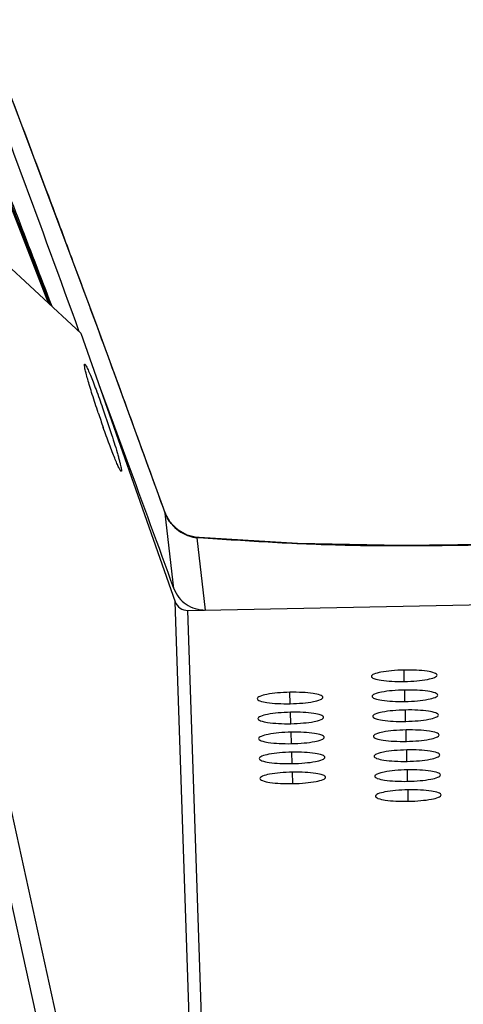
# Model space of a CAD drawing. Units: millimetres. Extents: x 43 to 2330, y 48 to 1634.
# Drawn here: x 1857 to 1884, y 783 to 843 of the extents above; entities that cross this region are included whole.
import ezdxf

# ---------------------------------------------------------------- set-up
doc = ezdxf.new("R2010")
doc.units = ezdxf.units.MM
doc.layers.add('SLD-0', color=7, linetype='Continuous')

msp = doc.modelspace()

# ---------------------------------------------------------------- linework, layer by layer
at = {"layer": 'SLD-0'}
for p, q in [((1857.06, 835.86), (1853.643, 844.79)), ((1852.575, 840.629), (1858.532, 825.369)), ((1852.615, 840.721), (1858.651, 825.259)), ((1861.511, 823.953), (1857.06, 835.86)), ((1860.528, 823.523), (1852.155, 831.267)), ((1865.662, 812.579), (1861.511, 823.953)), ((1860.528, 823.523), (1866.274, 807.173)), ((1862.515, 818.013), (1861.658, 820.324)), ((1863.353, 815.744), (1862.515, 818.013)), ((1865.662, 812.579), (1865.663, 812.572)), ((1865.685, 812.517), (1865.662, 812.579)), ((1865.726, 812.024), (1865.663, 812.572)), ((1865.943, 812.049), (1865.685, 812.517)), ((1866.196, 807.97), (1865.726, 812.024)), ((1865.943, 812.049), (1865.936, 812.051)), ((1866.037, 811.928), (1865.943, 812.049)), ((1866.481, 811.517), (1866.037, 811.928)), ((1867.013, 811.232), (1866.481, 811.517)), ((1867.578, 811.09), (1867.013, 811.232)), ((1867.729, 811.075), (1867.578, 811.09)), ((1867.729, 811.075), (1867.608, 811.059)), ((1868.117, 806.665), (1867.608, 811.059)), ((1867.728, 811.052), (1867.608, 811.059)), ((1873.735, 810.721), (1867.737, 811.075)), ((1880.066, 810.585), (1873.735, 810.721)), ((1886.963, 810.671), (1880.066, 810.585)), ((1868.176, 750.762), (1866.274, 807.173)), ((1867.045, 806.644), (1907.139, 807.432)), ((1868.96, 749.86), (1867.045, 806.644)), ((1854.206, 803.735), (1862.453, 766.414)), ((1880.238, 802.312), (1880.224, 803.007)), ((1873.28, 800.959), (1873.267, 801.654)), ((1880.279, 801.096), (1880.265, 801.791)), ((1873.321, 799.743), (1873.308, 800.438)), ((1880.32, 799.881), (1880.306, 800.576)), ((1873.362, 798.527), (1873.349, 799.222)), ((1880.361, 798.665), (1880.347, 799.36)), ((1880.402, 797.449), (1880.388, 798.144)), ((1873.403, 797.312), (1873.39, 798.007)), ((1880.443, 796.234), (1880.429, 796.929)), ((1873.444, 796.096), (1873.431, 796.791)), ((1880.484, 795.018), (1880.47, 795.713)), ((1854.926, 794.956), (1859.865, 772.609))]:
    msp.add_line(p, q, dxfattribs=at)
for centre, radius, start, end in [((368.142, 272.57), 1591.907, 20.568772, 21.046752), ((-3047.095, -1054.756), 5253.719, 20.96658, 21.092916), ((366.261, 271.862), 1593.918, 20.424973, 20.568842), ((365.233, 271.48), 1595.015, 20.263471, 20.42497), ((363.269, 270.756), 1597.107, 19.831079, 20.263413), ((1924.738, 839.865), 66.615, 198.54405, 199.36111), ((354.147, 259.56), 1608.429, 19.93536, 20.230213), ((1867.616, 813.275), 2.076, 199.79012, 202.0373), ((1867.783, 813.356), 2.262, 215.22415, 217.12133), ((1867.819, 813.383), 2.306, 217.12521, 220.45403), ((1867.869, 813.428), 2.373, 220.50004, 234.14023), ((1867.913, 813.49), 2.45, 234.14899, 250.71421), ((1867.906, 813.464), 2.423, 250.68082, 262.94579), ((1868.063, 808.662), 1.994, 218.53027, 235.78571), ((1868.076, 808.685), 2.021, 235.87158, 253.48695), ((1868.078, 808.706), 2.041, 253.58128, 271.07467)]:
    msp.add_arc(centre, radius, start, end, dxfattribs=at)
for centre, major_axis, ratio, start_param, end_param in [((313.746, 250.498), (-421.169, 1649.398), 0.968616, 4.813975, 4.825985), ((315.543, 197.183), (1634.055, 247.72), 0.938798, 0.214937, 0.259981)]:
    msp.add_ellipse(centre, major_axis=major_axis, ratio=ratio, start_param=start_param, end_param=end_param, dxfattribs=at)
for points, knots in [([(1861.582, 818.68), (1861.459, 819.047), (1861.286, 819.579), (1861.076, 820.258), (1860.95, 820.69), (1860.851, 821.05), (1860.784, 821.327), (1860.749, 821.504), (1860.742, 821.596), (1860.743, 821.628), (1860.748, 821.638)], [0, 0, 0, 0, 0.376888, 0.544997, 0.692573, 0.81499, 0.908574, 0.970599, 0.989321, 1, 1, 1, 1]), ([(1860.748, 821.638), (1860.75, 821.642), (1860.769, 821.65), (1860.792, 821.615), (1860.825, 821.572), (1860.865, 821.497), (1860.914, 821.398), (1860.972, 821.274), (1861.036, 821.127), (1861.138, 820.886), (1861.278, 820.536), (1861.53, 819.876), (1861.721, 819.349), (1861.85, 818.98)], [0, 0, 0, 0, 0.005591, 0.016258, 0.035937, 0.064933, 0.103114, 0.150263, 0.206038, 0.269933, 0.419971, 0.595629, 1, 1, 1, 1]), ([(1861.85, 818.98), (1862.019, 818.499), (1862.259, 817.792), (1862.55, 816.88), (1862.706, 816.365), (1862.811, 815.999), (1862.874, 815.767), (1862.925, 815.567), (1862.963, 815.403), (1862.987, 815.276), (1862.999, 815.194), (1862.999, 815.147), (1862.996, 815.128), (1862.988, 815.114), (1862.979, 815.116), (1862.976, 815.117)], [0, 0, 0, 0, 0.377333, 0.553015, 0.708316, 0.775845, 0.835475, 0.886503, 0.928266, 0.960316, 0.982357, 0.989596, 0.994428, 0.997307, 1, 1, 1, 1]), ([(1862.976, 815.117), (1862.967, 815.122), (1862.947, 815.144), (1862.899, 815.216), (1862.824, 815.366), (1862.715, 815.607), (1862.582, 815.927), (1862.428, 816.317), (1862.191, 816.941), (1862.012, 817.437), (1861.891, 817.781)], [0, 0, 0, 0, 0.010792, 0.029472, 0.090989, 0.183722, 0.305159, 0.451892, 0.619898, 1, 1, 1, 1]), ([(1886.964, 810.652), (1885.285, 810.618), (1881.944, 810.561), (1877.025, 810.558), (1872.291, 810.752), (1869.224, 810.959), (1867.728, 811.052)], [0, 0, 0, 0, 0.261826, 0.520803, 0.766456, 1, 1, 1, 1]), ([(1866.274, 807.173), (1866.328, 807.019), (1866.542, 806.739), (1866.88, 806.641), (1867.045, 806.644)], [0, 0, 0, 0, 0.497846, 1, 1, 1, 1]), ([(1880.224, 803.007), (1879.97, 803.002), (1879.497, 802.977), (1878.883, 802.901), (1878.479, 802.804), (1878.284, 802.71), (1878.236, 802.647), (1878.237, 802.621)], [0, 0, 0, 0, 0.369049, 0.683643, 0.89932, 0.962425, 1, 1, 1, 1]), ([(1882.236, 802.698), (1882.235, 802.724), (1882.185, 802.786), (1881.985, 802.872), (1881.575, 802.953), (1880.955, 803.006), (1880.48, 803.012), (1880.224, 803.007)], [0, 0, 0, 0, 0.03755, 0.100706, 0.316587, 0.631274, 1, 1, 1, 1]), ([(1878.237, 802.621), (1878.237, 802.595), (1878.288, 802.534), (1878.487, 802.447), (1878.897, 802.366), (1879.517, 802.313), (1879.992, 802.307), (1880.248, 802.312)], [0, 0, 0, 0, 0.03755, 0.100706, 0.316587, 0.631274, 1, 1, 1, 1]), ([(1880.248, 802.312), (1880.503, 802.317), (1880.975, 802.342), (1881.59, 802.419), (1881.993, 802.515), (1882.189, 802.609), (1882.236, 802.672), (1882.236, 802.698)], [0, 0, 0, 0, 0.369049, 0.683643, 0.89932, 0.962425, 1, 1, 1, 1]), ([(1873.267, 801.654), (1873.012, 801.649), (1872.54, 801.624), (1871.925, 801.547), (1871.521, 801.451), (1871.326, 801.357), (1871.278, 801.294), (1871.279, 801.268)], [0, 0, 0, 0, 0.369049, 0.683643, 0.89932, 0.962425, 1, 1, 1, 1]), ([(1875.278, 801.345), (1875.278, 801.371), (1875.227, 801.432), (1875.027, 801.519), (1874.618, 801.6), (1873.998, 801.653), (1873.523, 801.659), (1873.267, 801.654)], [0, 0, 0, 0, 0.03755, 0.100706, 0.316587, 0.631274, 1, 1, 1, 1]), ([(1880.265, 801.791), (1880.011, 801.786), (1879.538, 801.762), (1878.924, 801.685), (1878.52, 801.588), (1878.325, 801.495), (1878.277, 801.431), (1878.278, 801.406)], [0, 0, 0, 0, 0.369049, 0.683643, 0.89932, 0.962425, 1, 1, 1, 1]), ([(1882.277, 801.482), (1882.276, 801.508), (1882.226, 801.57), (1882.026, 801.656), (1881.616, 801.738), (1880.996, 801.79), (1880.521, 801.796), (1880.265, 801.791)], [0, 0, 0, 0, 0.03755, 0.100706, 0.316587, 0.631274, 1, 1, 1, 1]), ([(1871.279, 801.268), (1871.279, 801.242), (1871.33, 801.18), (1871.53, 801.094), (1871.939, 801.013), (1872.559, 800.96), (1873.035, 800.954), (1873.29, 800.959)], [0, 0, 0, 0, 0.03755, 0.100706, 0.316587, 0.631274, 1, 1, 1, 1]), ([(1873.29, 800.959), (1873.545, 800.964), (1874.017, 800.989), (1874.632, 801.065), (1875.036, 801.162), (1875.231, 801.256), (1875.279, 801.319), (1875.278, 801.345)], [0, 0, 0, 0, 0.369049, 0.683643, 0.89932, 0.962425, 1, 1, 1, 1]), ([(1878.278, 801.406), (1878.278, 801.379), (1878.329, 801.318), (1878.528, 801.232), (1878.938, 801.15), (1879.558, 801.098), (1880.033, 801.092), (1880.289, 801.097)], [0, 0, 0, 0, 0.03755, 0.100706, 0.316587, 0.631274, 1, 1, 1, 1]), ([(1880.289, 801.097), (1880.544, 801.102), (1881.016, 801.126), (1881.631, 801.203), (1882.034, 801.3), (1882.23, 801.393), (1882.277, 801.457), (1882.277, 801.482)], [0, 0, 0, 0, 0.369049, 0.683643, 0.89932, 0.962425, 1, 1, 1, 1]), ([(1873.308, 800.438), (1873.053, 800.433), (1872.581, 800.408), (1871.966, 800.332), (1871.562, 800.235), (1871.367, 800.141), (1871.319, 800.078), (1871.32, 800.052)], [0, 0, 0, 0, 0.369049, 0.683643, 0.89932, 0.962425, 1, 1, 1, 1]), ([(1875.319, 800.129), (1875.319, 800.155), (1875.268, 800.217), (1875.068, 800.303), (1874.659, 800.384), (1874.039, 800.437), (1873.564, 800.443), (1873.308, 800.438)], [0, 0, 0, 0, 0.03755, 0.100706, 0.316587, 0.631274, 1, 1, 1, 1]), ([(1880.306, 800.576), (1880.052, 800.571), (1879.579, 800.546), (1878.965, 800.469), (1878.561, 800.373), (1878.366, 800.279), (1878.318, 800.216), (1878.319, 800.19)], [0, 0, 0, 0, 0.369049, 0.683643, 0.89932, 0.962425, 1, 1, 1, 1]), ([(1882.318, 800.267), (1882.317, 800.293), (1882.267, 800.354), (1882.067, 800.441), (1881.657, 800.522), (1881.037, 800.575), (1880.562, 800.581), (1880.306, 800.576)], [0, 0, 0, 0, 0.03755, 0.100706, 0.316587, 0.631274, 1, 1, 1, 1]), ([(1871.32, 800.052), (1871.32, 800.026), (1871.371, 799.965), (1871.571, 799.878), (1871.98, 799.797), (1872.6, 799.744), (1873.076, 799.738), (1873.331, 799.743)], [0, 0, 0, 0, 0.03755, 0.100706, 0.316587, 0.631274, 1, 1, 1, 1]), ([(1873.331, 799.743), (1873.586, 799.748), (1874.058, 799.773), (1874.673, 799.85), (1875.077, 799.946), (1875.272, 800.04), (1875.32, 800.103), (1875.319, 800.129)], [0, 0, 0, 0, 0.369049, 0.683643, 0.89932, 0.962425, 1, 1, 1, 1]), ([(1878.319, 800.19), (1878.319, 800.164), (1878.37, 800.102), (1878.569, 800.016), (1878.979, 799.935), (1879.599, 799.882), (1880.074, 799.876), (1880.33, 799.881)], [0, 0, 0, 0, 0.03755, 0.100706, 0.316587, 0.631274, 1, 1, 1, 1]), ([(1880.33, 799.881), (1880.585, 799.886), (1881.057, 799.911), (1881.672, 799.987), (1882.075, 800.084), (1882.271, 800.178), (1882.318, 800.241), (1882.318, 800.267)], [0, 0, 0, 0, 0.369049, 0.683643, 0.89932, 0.962425, 1, 1, 1, 1]), ([(1873.349, 799.222), (1873.094, 799.217), (1872.622, 799.193), (1872.007, 799.116), (1871.603, 799.019), (1871.408, 798.926), (1871.36, 798.862), (1871.361, 798.836)], [0, 0, 0, 0, 0.369049, 0.683643, 0.89932, 0.962425, 1, 1, 1, 1]), ([(1875.36, 798.913), (1875.36, 798.939), (1875.309, 799.001), (1875.109, 799.087), (1874.7, 799.169), (1874.08, 799.221), (1873.605, 799.227), (1873.349, 799.222)], [0, 0, 0, 0, 0.03755, 0.100706, 0.316587, 0.631274, 1, 1, 1, 1]), ([(1880.347, 799.36), (1880.093, 799.355), (1879.62, 799.33), (1879.006, 799.254), (1878.602, 799.157), (1878.407, 799.063), (1878.359, 799), (1878.36, 798.974)], [0, 0, 0, 0, 0.369049, 0.683643, 0.89932, 0.962425, 1, 1, 1, 1]), ([(1882.359, 799.051), (1882.358, 799.077), (1882.308, 799.139), (1882.108, 799.225), (1881.698, 799.306), (1881.078, 799.359), (1880.603, 799.365), (1880.347, 799.36)], [0, 0, 0, 0, 0.03755, 0.100706, 0.316587, 0.631274, 1, 1, 1, 1]), ([(1871.361, 798.836), (1871.361, 798.81), (1871.412, 798.749), (1871.612, 798.663), (1872.021, 798.581), (1872.641, 798.529), (1873.116, 798.523), (1873.372, 798.528)], [0, 0, 0, 0, 0.03755, 0.100706, 0.316587, 0.631274, 1, 1, 1, 1]), ([(1873.372, 798.528), (1873.627, 798.533), (1874.099, 798.557), (1874.714, 798.634), (1875.118, 798.731), (1875.313, 798.824), (1875.361, 798.888), (1875.36, 798.913)], [0, 0, 0, 0, 0.369049, 0.683643, 0.89932, 0.962425, 1, 1, 1, 1]), ([(1878.36, 798.974), (1878.36, 798.948), (1878.411, 798.887), (1878.61, 798.8), (1879.02, 798.719), (1879.64, 798.666), (1880.115, 798.66), (1880.371, 798.665)], [0, 0, 0, 0, 0.03755, 0.100706, 0.316587, 0.631274, 1, 1, 1, 1]), ([(1880.371, 798.665), (1880.626, 798.67), (1881.098, 798.695), (1881.713, 798.772), (1882.116, 798.868), (1882.312, 798.962), (1882.359, 799.025), (1882.359, 799.051)], [0, 0, 0, 0, 0.369049, 0.683643, 0.89932, 0.962425, 1, 1, 1, 1]), ([(1880.388, 798.144), (1880.134, 798.139), (1879.661, 798.115), (1879.047, 798.038), (1878.643, 797.941), (1878.448, 797.848), (1878.4, 797.784), (1878.4, 797.758)], [0, 0, 0, 0, 0.369049, 0.683643, 0.89932, 0.962425, 1, 1, 1, 1]), ([(1882.4, 797.835), (1882.399, 797.861), (1882.349, 797.923), (1882.149, 798.009), (1881.739, 798.09), (1881.119, 798.143), (1880.644, 798.149), (1880.388, 798.144)], [0, 0, 0, 0, 0.03755, 0.100706, 0.316587, 0.631274, 1, 1, 1, 1]), ([(1873.39, 798.007), (1873.135, 798.002), (1872.663, 797.977), (1872.048, 797.9), (1871.644, 797.804), (1871.449, 797.71), (1871.401, 797.647), (1871.402, 797.621)], [0, 0, 0, 0, 0.369049, 0.683643, 0.89932, 0.962425, 1, 1, 1, 1]), ([(1871.402, 797.621), (1871.402, 797.595), (1871.453, 797.533), (1871.653, 797.447), (1872.062, 797.366), (1872.682, 797.313), (1873.157, 797.307), (1873.413, 797.312)], [0, 0, 0, 0, 0.03755, 0.100706, 0.316587, 0.631274, 1, 1, 1, 1]), ([(1875.401, 797.698), (1875.401, 797.724), (1875.35, 797.785), (1875.15, 797.872), (1874.741, 797.953), (1874.121, 798.006), (1873.646, 798.012), (1873.39, 798.007)], [0, 0, 0, 0, 0.03755, 0.100706, 0.316587, 0.631274, 1, 1, 1, 1]), ([(1873.413, 797.312), (1873.668, 797.317), (1874.14, 797.342), (1874.755, 797.418), (1875.159, 797.515), (1875.354, 797.609), (1875.402, 797.672), (1875.401, 797.698)], [0, 0, 0, 0, 0.369049, 0.683643, 0.89932, 0.962425, 1, 1, 1, 1]), ([(1878.4, 797.758), (1878.401, 797.732), (1878.452, 797.671), (1878.651, 797.585), (1879.061, 797.503), (1879.681, 797.451), (1880.156, 797.445), (1880.412, 797.45)], [0, 0, 0, 0, 0.03755, 0.100706, 0.316587, 0.631274, 1, 1, 1, 1]), ([(1880.412, 797.45), (1880.667, 797.455), (1881.139, 797.479), (1881.754, 797.556), (1882.157, 797.653), (1882.353, 797.746), (1882.4, 797.809), (1882.4, 797.835)], [0, 0, 0, 0, 0.369049, 0.683643, 0.89932, 0.962425, 1, 1, 1, 1]), ([(1880.429, 796.929), (1880.175, 796.924), (1879.702, 796.899), (1879.088, 796.822), (1878.684, 796.726), (1878.489, 796.632), (1878.441, 796.569), (1878.441, 796.543)], [0, 0, 0, 0, 0.369049, 0.683643, 0.89932, 0.962425, 1, 1, 1, 1]), ([(1882.441, 796.62), (1882.44, 796.646), (1882.39, 796.707), (1882.19, 796.794), (1881.78, 796.875), (1881.16, 796.927), (1880.685, 796.934), (1880.429, 796.929)], [0, 0, 0, 0, 0.03755, 0.100706, 0.316587, 0.631274, 1, 1, 1, 1]), ([(1873.431, 796.791), (1873.176, 796.786), (1872.704, 796.761), (1872.089, 796.685), (1871.685, 796.588), (1871.49, 796.494), (1871.442, 796.431), (1871.443, 796.405)], [0, 0, 0, 0, 0.369049, 0.683643, 0.89932, 0.962425, 1, 1, 1, 1]), ([(1871.443, 796.405), (1871.443, 796.379), (1871.494, 796.318), (1871.694, 796.231), (1872.103, 796.15), (1872.723, 796.097), (1873.198, 796.091), (1873.454, 796.096)], [0, 0, 0, 0, 0.03755, 0.100706, 0.316587, 0.631274, 1, 1, 1, 1]), ([(1875.442, 796.482), (1875.442, 796.508), (1875.391, 796.57), (1875.191, 796.656), (1874.782, 796.737), (1874.162, 796.79), (1873.687, 796.796), (1873.431, 796.791)], [0, 0, 0, 0, 0.03755, 0.100706, 0.316587, 0.631274, 1, 1, 1, 1]), ([(1873.454, 796.096), (1873.709, 796.101), (1874.181, 796.126), (1874.796, 796.202), (1875.2, 796.299), (1875.395, 796.393), (1875.443, 796.456), (1875.442, 796.482)], [0, 0, 0, 0, 0.369049, 0.683643, 0.89932, 0.962425, 1, 1, 1, 1]), ([(1878.441, 796.543), (1878.442, 796.517), (1878.492, 796.455), (1878.692, 796.369), (1879.102, 796.288), (1879.722, 796.235), (1880.197, 796.229), (1880.453, 796.234)], [0, 0, 0, 0, 0.03755, 0.100706, 0.316587, 0.631274, 1, 1, 1, 1]), ([(1880.453, 796.234), (1880.708, 796.239), (1881.18, 796.264), (1881.795, 796.34), (1882.198, 796.437), (1882.394, 796.531), (1882.441, 796.594), (1882.441, 796.62)], [0, 0, 0, 0, 0.369049, 0.683643, 0.89932, 0.962425, 1, 1, 1, 1]), ([(1880.47, 795.713), (1880.216, 795.708), (1879.743, 795.683), (1879.129, 795.607), (1878.725, 795.51), (1878.53, 795.416), (1878.482, 795.353), (1878.482, 795.327)], [0, 0, 0, 0, 0.369049, 0.683643, 0.89932, 0.962425, 1, 1, 1, 1]), ([(1882.482, 795.404), (1882.481, 795.43), (1882.431, 795.492), (1882.231, 795.578), (1881.821, 795.659), (1881.201, 795.712), (1880.726, 795.718), (1880.47, 795.713)], [0, 0, 0, 0, 0.03755, 0.100706, 0.316587, 0.631274, 1, 1, 1, 1]), ([(1878.482, 795.327), (1878.483, 795.301), (1878.533, 795.24), (1878.733, 795.153), (1879.143, 795.072), (1879.763, 795.019), (1880.238, 795.013), (1880.494, 795.018)], [0, 0, 0, 0, 0.03755, 0.100706, 0.316587, 0.631274, 1, 1, 1, 1]), ([(1880.494, 795.018), (1880.749, 795.023), (1881.221, 795.048), (1881.836, 795.124), (1882.239, 795.221), (1882.435, 795.315), (1882.482, 795.378), (1882.482, 795.404)], [0, 0, 0, 0, 0.369049, 0.683643, 0.89932, 0.962425, 1, 1, 1, 1])]:
    msp.add_open_spline(points, degree=3, knots=knots, dxfattribs=at)
for points in [[(1865.936, 812.051), (1865.838, 812.189), (1865.755, 812.339), (1865.692, 812.496)], [(1866.196, 807.97), (1866.267, 807.772), (1866.373, 807.584), (1866.503, 807.419)]]:
    msp.add_open_spline(points, degree=3, dxfattribs=at)

doc.saveas('drawing.dxf')
